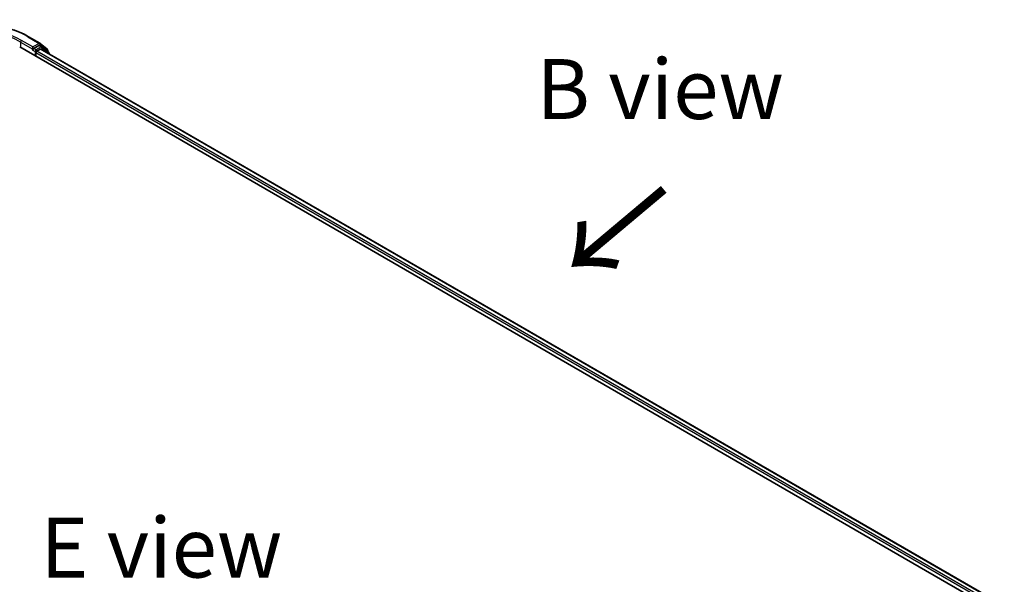
# Model space of a CAD drawing. Units: millimetres. Extents: x 0 to 7153, y 0 to 1546.
# Drawn here: x 46 to 73, y 122 to 138 of the extents above; entities that cross this region are included whole.
import ezdxf

# ---------------------------------------------------------------- set-up
doc = ezdxf.new("R2010")
doc.units = ezdxf.units.MM
doc.header["$LTSCALE"] = 0.666667
for name, color, linetype, lineweight in [('Symbol (ISO)', 7, 'Continuous', 18), ('Visible (ISO)', 7, 'Continuous', 35), ('Visible Narrow (ISO)', 7, 'Continuous', 25)]:
    doc.layers.add(name, color=color, linetype=linetype, lineweight=lineweight)
doc.styles.add('Note Text (TK)', font='MS PGothic.ttf')

msp = doc.modelspace()

# ---------------------------------------------------------------- linework, layer by layer
at = {"layer": 'Visible (ISO)'}
for p, q in [((46.1449, 137.38494), (46.46203, 137.20184)), ((46.51338, 137.10283), (46.45339, 137.13747)), ((46.46671, 137.19863), (46.66731, 137.03648)), ((45.89878, 137.10308), (73.32595, 121.26799)), ((46.2598, 137.0221), (46.26093, 137.02275)), ((46.26733, 137.09813), (46.26733, 137.03875)), ((46.4352, 137.13567), (46.29304, 137.05359)), ((46.35304, 136.84081), (46.35304, 136.93978)), ((46.37875, 136.98431), (46.46956, 137.03674)), ((73.04821, 121.70385), (46.48774, 137.03854)), ((46.71017, 136.94434), (46.51806, 137.09962)), ((46.68082, 137.0082), (46.68082, 136.96806)), ((46.72367, 136.90233), (46.72367, 136.91606))]:
    msp.add_line(p, q, dxfattribs=at)
for centre, start, end in [((46.44385, 137.17035), 51.051724, 60), ((46.4952, 137.07134), 51.051724, 60), ((46.64445, 137.0082), 0, 51.051724), ((46.68731, 136.91606), 0, 51.051724)]:
    msp.add_arc(centre, 0.03636, start, end, dxfattribs=at)
for centre, major_axis, start_param, end_param in [((46.4352, 137.10598), (0.01818, 0.03149), 0, 0.78539816), ((46.24162, 137.05359), (0.01818, -0.03149), 5.49778714, 7.06858347), ((46.37875, 136.95462), (0.01818, 0.03149), 0.78539816, 2.35619449), ((46.46956, 137.00705), (0.01818, 0.03149), 0, 0.78539816)]:
    msp.add_ellipse(centre, major_axis=major_axis, ratio=0.57735027, start_param=start_param, end_param=end_param, dxfattribs=at)
for points, knots in [([(43.13278, 137.38494), (43.29145, 137.47654), (43.47452, 137.55326), (43.87208, 137.67022), (44.0865, 137.71042), (44.52623, 137.75063), (44.75146, 137.75063), (45.19118, 137.71042), (45.4056, 137.67022), (45.80316, 137.55326), (45.98624, 137.47654), (46.1449, 137.38494)], [3.14159265, 3.14159265, 3.14159265, 3.14159265, 3.45575192, 3.45575192, 3.76991118, 3.76991118, 4.08407045, 4.08407045, 4.39822972, 4.39822972, 4.71238898, 4.71238898, 4.71238898, 4.71238898]), ([(46.26093, 137.02275), (46.26199, 137.02337), (46.26304, 137.0241), (46.26561, 137.02616), (46.26725, 137.02774), (46.27055, 137.03127), (46.2722, 137.03322), (46.27667, 137.03854), (46.27981, 137.04235), (46.28635, 137.04894), (46.28979, 137.05171), (46.29304, 137.05359)], [0.0229880286, 0.0229880286, 0.0229880286, 0.0229880286, 0.0270534015, 0.0270534015, 0.0330033777, 0.0330033777, 0.038953354, 0.038953354, 0.0503345484, 0.0503345484, 0.0617157428, 0.0617157428, 0.0617157428, 0.0617157428])]:
    msp.add_open_spline(points, degree=3, knots=knots, dxfattribs=at)
at = {"layer": 'Visible Narrow (ISO)'}
for p, q in [((45.92449, 137.23669), (46.26733, 137.03875)), ((45.92449, 137.23669), (45.92449, 137.08823)), ((46.26733, 137.09813), (45.9502, 137.28122)), ((46.12672, 137.38313), (46.44385, 137.20004)), ((46.44385, 137.20004), (46.26733, 137.09813)), ((46.4352, 137.13567), (46.46956, 137.15551)), ((46.46956, 137.15551), (46.67017, 136.99336)), ((46.24162, 137.0239), (46.32733, 136.97442)), ((46.35304, 137.01895), (46.29304, 137.05359)), ((46.32733, 136.97442), (46.32733, 136.85565)), ((46.4952, 137.10103), (46.35304, 137.01895)), ((72.92311, 121.59954), (46.35304, 136.93978)), ((72.94822, 121.64442), (46.37875, 136.98431)), ((46.4352, 137.13567), (46.4952, 137.10103)), ((73.03756, 121.6977), (46.46956, 137.03674)), ((46.48878, 137.03794), (46.52091, 137.05649)), ((46.52091, 137.05649), (46.68157, 136.92664)), ((46.67017, 136.99336), (46.67017, 136.97667))]:
    msp.add_line(p, q, dxfattribs=at)
for centre, major_axis, ratio, start_param, end_param in [((44.63884, 136.52411), (2.10418, 0), 0.57735027, 0.78539816, 2.35619449), ((44.63884, 136.52411), (-1.85455, 0), 0.57735027, 3.92699082, 5.49778714), ((44.63884, 136.49442), (1.81818, 0), 0.57735027, 0.78539816, 2.35619449), ((45.9502, 137.25153), (0.01818, 0.03149), 0.57735027, 0.78539816, 2.35619449), ((46.12672, 137.35344), (0.01818, 0.03149), 0.57735027, 0, 0.78539816), ((46.44385, 137.17035), (0.01818, 0.03149), 0.57735027, 0, 0.78539816), ((46.44385, 137.17035), (-0.01818, 0.03149), 0.57735027, 3.92699082, 5.49778714), ((46.44385, 137.17035), (0.02286, 0.02828), 0.8131434, 4.83973301, 6.28318531), ((46.35304, 136.98926), (-0.01818, -0.03149), 0.57735027, 3.92699082, 5.49778714), ((46.35304, 136.98926), (0.03636, 0), 0.57735027, 3.92699082, 4.99150576), ((46.35304, 136.98926), (-0.01818, 0.03149), 0.57735027, 4.22076995, 5.49778714), ((46.4952, 137.07134), (0.01818, 0.03149), 0.57735027, 0, 0.78539816), ((46.4952, 137.07134), (-0.01818, 0.03149), 0.57735027, 3.92699082, 5.49778714), ((46.4952, 137.07134), (0.02286, 0.02828), 0.8131434, 4.83973301, 6.28318531), ((46.64445, 137.0082), (0.02286, 0.02828), 0.8131434, 4.83973301, 6.28318531), ((46.64445, 137.0082), (0.03636, 0), 0.57735027, 5.49778714, 6.28318531), ((46.68731, 136.91606), (0.02286, 0.02828), 0.8131434, 5.01431738, 6.28318531), ((46.68731, 136.91606), (0.03636, 0), 0.57735027, 5.74493393, 6.28318531)]:
    msp.add_ellipse(centre, major_axis=major_axis, ratio=ratio, start_param=start_param, end_param=end_param, dxfattribs=at)

# ---------------------------------------------------------------- texts
at = {"layer": 'Symbol (ISO)', "color": 7, "char_height": 1.6666667, "attachment_point": 5, "line_spacing_factor": 1.5, "style": 'Note Text (TK)'}
for s, insert in [('\\fＭＳ Ｐゴシック|b0|i0;B view', (63.73771, 135.92827)), ('\\fＭＳ Ｐゴシック|b0|i0;E view', (49.84332, 123.1665))]:
    msp.add_mtext(s, dxfattribs=dict(at, insert=insert))
at = {"layer": 'Symbol (ISO)', "color": 7, "insert": (63.91814, 133.26667), "char_height": 2.6666667, "attachment_point": 4, "rotation": 220, "line_spacing_factor": 1.5, "style": 'Note Text (TK)'}
msp.add_mtext('\\fＭＳ Ｐゴシック|b0|i0;{\\H2.6667;→}', dxfattribs=at)

doc.saveas('drawing.dxf')
